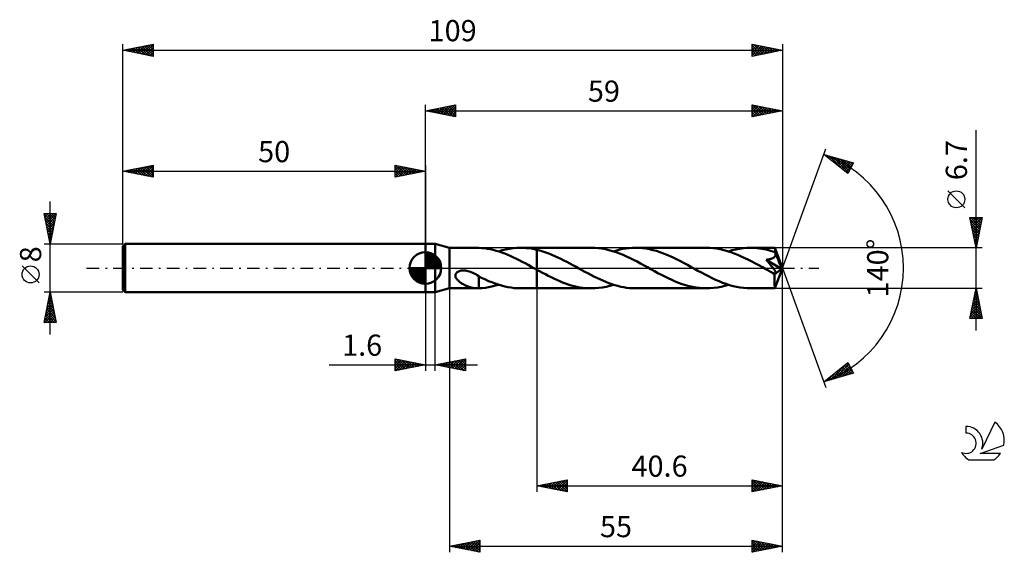
# Model space of a CAD drawing. Units: millimetres. Extents: x -17 to 146, y -47 to 41.
import ezdxf
from ezdxf.enums import TextEntityAlignment as Align

# ---------------------------------------------------------------- set-up
doc = ezdxf.new("R2010")
doc.units = ezdxf.units.MM
doc.header["$LTSCALE"] = 5.2
doc.linetypes.add('LONGDASH_DASH', pattern=[0.85, 0.4, -0.2, 0.05, -0.2])
for name, color, linetype in [('1', 4, 'CONTINUOUS'), ('2', 7, 'CONTINUOUS'), ('4', 2, 'LONGDASH_DASH'), ('CUT', 1, 'CONTINUOUS'), ('NOCUT', 7, 'CONTINUOUS'), ('SK1', 4, 'CONTINUOUS'), ('SK2', 7, 'CONTINUOUS'), ('SK4', 2, 'LONGDASH_DASH'), ('SK6', 5, 'CONTINUOUS')]:
    doc.layers.add(name, color=color, linetype=linetype)
doc.styles.get("Standard").update_dxf_attribs({"font": 'Monospac821 BT'})

msp = doc.modelspace()

# ---------------------------------------------------------------- linework, layer by layer
at = {"layer": '1', "color": 4, "linetype": 'CONTINUOUS', "lineweight": 50}
for p, q in [((50, 4), (51.6, 4)), ((50, -4), (50, 4)), ((54, 3.35), (51.6, 4)), ((51.6, -4), (51.6, 4)), ((54, 3.35), (58.62, 3.35)), ((54, -3.35), (54, 3.35)), ((58.59, 3.35), (58.63, 3.35)), ((58.67, 3.35), (58.63, 3.35)), ((58.71, 3.35), (58.67, 3.35)), ((58.75, 3.35), (58.71, 3.35)), ((58.79, 3.35), (58.75, 3.35)), ((58.83, 3.34), (58.79, 3.35)), ((59.31, 3.31), (58.83, 3.34)), ((58.83, 3.34), (58.83, 3.34)), ((59.79, 3.26), (59.31, 3.31)), ((60.27, 3.2), (59.79, 3.26)), ((63.91, 3.2), (64.52, 3.28)), ((64.52, 3.28), (65.13, 3.33)), ((65.13, 3.33), (65.74, 3.35)), ((66.18, 3.34), (65.74, 3.35)), ((65.74, 3.35), (68.4, 3.35)), ((66.63, 3.31), (66.18, 3.34)), ((67.07, 3.27), (66.63, 3.31)), ((67.51, 3.21), (67.07, 3.27)), ((77.42, 3.35), (68.4, 3.35)), ((68.4, 3.35), (68.4, 3.35)), ((68.4, 3.03), (68.4, 3.35)), ((68.4, -3.35), (68.4, 3.35)), ((78, 3.34), (77.42, 3.35)), ((78.59, 3.29), (78, 3.34)), ((79.17, 3.21), (78.59, 3.29)), ((83.18, 3.24), (83.7, 3.3)), ((83.7, 3.3), (84.22, 3.34)), ((84.22, 3.34), (84.74, 3.35)), ((85.32, 3.34), (84.74, 3.35)), ((96.42, 3.35), (84.74, 3.35)), ((85.89, 3.29), (85.32, 3.34)), ((86.46, 3.22), (85.89, 3.29)), ((97, 3.34), (96.42, 3.35)), ((97.58, 3.29), (97, 3.34)), ((98.16, 3.21), (97.58, 3.29)), ((101.92, 3.2), (102.53, 3.28)), ((102.53, 3.28), (103.14, 3.33)), ((103.14, 3.33), (103.75, 3.35)), ((104.11, 3.34), (103.75, 3.35)), ((107.75, 3.35), (103.75, 3.35)), ((104.48, 3.33), (104.11, 3.34)), ((104.85, 3.29), (104.48, 3.33)), ((105.22, 3.25), (104.85, 3.29)), ((107.76, 3.33), (107.75, 3.35)), ((109, 0), (107.75, 3.35)), ((107.75, 3.35), (107.75, 3.35)), ((107.75, 3.35), (107.75, 3.35)), ((107.75, 3.35), (107.75, 3.35)), ((107.75, 3.35), (107.75, 3.35)), ((107.75, 3.35), (107.75, 3.35)), ((107.75, 3.35), (107.75, 3.35)), ((107.76, 3.31), (107.76, 3.33)), ((107.76, 3.29), (107.76, 3.31)), ((107.77, 3.25), (107.76, 3.29)), ((60.74, 3.11), (60.27, 3.2)), ((61.22, 3), (60.74, 3.11)), ((61.69, 2.87), (61.22, 3)), ((62.17, 2.73), (61.69, 2.87)), ((62.08, 2.75), (62.69, 2.93)), ((62.65, 2.56), (62.17, 2.73)), ((63.13, 2.38), (62.65, 2.56)), ((62.69, 2.93), (63.3, 3.08)), ((63.61, 2.19), (63.13, 2.38)), ((63.3, 3.08), (63.91, 3.2)), ((64.09, 1.98), (63.61, 2.19)), ((64.57, 1.76), (64.09, 1.98)), ((65.04, 1.53), (64.57, 1.76)), ((67.96, 3.13), (67.51, 3.21)), ((68.4, 3.03), (67.96, 3.13)), ((68.9, 2.9), (68.4, 3.03)), ((68.4, 3.03), (68.4, 3.03)), ((68.4, 3.03), (68.4, 3.03)), ((68.4, 3.03), (68.4, 3.03)), ((68.4, 3.03), (68.4, 3.03)), ((69.4, 2.76), (68.9, 2.9)), ((69.9, 2.59), (69.4, 2.76)), ((70.4, 2.41), (69.9, 2.59)), ((70.9, 2.21), (70.4, 2.41)), ((71.4, 1.99), (70.9, 2.21)), ((71.9, 1.76), (71.4, 1.99)), ((72.39, 1.52), (71.9, 1.76)), ((79.75, 3.1), (79.17, 3.21)), ((80.34, 2.97), (79.75, 3.1)), ((80.92, 2.81), (80.34, 2.97)), ((81.5, 2.62), (80.92, 2.81)), ((81.08, 2.76), (81.61, 2.91)), ((82.08, 2.4), (81.5, 2.62)), ((81.61, 2.91), (82.13, 3.04)), ((82.67, 2.17), (82.08, 2.4)), ((82.13, 3.04), (82.65, 3.15)), ((82.65, 3.15), (83.18, 3.24)), ((83.25, 1.91), (82.67, 2.17)), ((83.83, 1.64), (83.25, 1.91)), ((84.4, 1.36), (83.83, 1.64)), ((87.04, 3.11), (86.46, 3.22)), ((87.61, 2.98), (87.04, 3.11)), ((88.18, 2.82), (87.61, 2.98)), ((88.75, 2.64), (88.18, 2.82)), ((89.33, 2.43), (88.75, 2.64)), ((89.9, 2.21), (89.33, 2.43)), ((90.47, 1.96), (89.9, 2.21)), ((91.04, 1.69), (90.47, 1.96)), ((91.61, 1.41), (91.04, 1.69)), ((98.74, 3.11), (98.16, 3.21)), ((99.32, 2.97), (98.74, 3.11)), ((99.9, 2.81), (99.32, 2.97)), ((100.48, 2.63), (99.9, 2.81)), ((100.09, 2.75), (100.7, 2.93)), ((101.05, 2.42), (100.48, 2.63)), ((100.7, 2.93), (101.31, 3.08)), ((101.63, 2.18), (101.05, 2.42)), ((101.31, 3.08), (101.92, 3.2)), ((102.21, 1.93), (101.63, 2.18)), ((102.79, 1.66), (102.21, 1.93)), ((103.38, 1.37), (102.79, 1.66)), ((105.58, 3.2), (105.22, 3.25)), ((105.95, 3.13), (105.58, 3.2)), ((106.31, 3.05), (105.95, 3.13)), ((106.68, 2.96), (106.31, 3.05)), ((107.05, 2.86), (106.68, 2.96)), ((107.41, 2.75), (107.05, 2.86)), ((107.39, 1.62), (107.46, 1.66)), ((107.78, 2.63), (107.41, 2.75)), ((107.46, 1.66), (107.53, 1.7)), ((107.53, 1.7), (107.6, 1.74)), ((107.6, 1.74), (107.66, 1.79)), ((107.66, 1.79), (107.71, 1.84)), ((107.71, 1.84), (107.76, 1.9)), ((107.76, 1.9), (107.8, 1.96)), ((107.77, 3.21), (107.77, 3.25)), ((107.77, 3.16), (107.77, 3.21)), ((107.77, 3.1), (107.77, 3.16)), ((107.78, 3.04), (107.77, 3.1)), ((107.78, 2.97), (107.78, 3.04)), ((109, 0), (107.78, 2.97)), ((107.78, 2.63), (107.78, 2.97)), ((107.79, 2.61), (107.78, 2.63)), ((107.8, 2.58), (107.79, 2.61)), ((107.81, 2.55), (107.8, 2.58)), ((107.8, 1.96), (107.83, 2.02)), ((107.82, 2.53), (107.81, 2.55)), ((107.84, 2.5), (107.82, 2.53)), ((107.83, 2.02), (107.86, 2.09)), ((107.85, 2.47), (107.84, 2.5)), ((107.86, 2.45), (107.85, 2.47)), ((107.87, 2.37), (107.86, 2.45)), ((108.29, 1.41), (107.86, 2.45)), ((107.86, 2.09), (107.87, 2.16)), ((107.88, 2.3), (107.87, 2.37)), ((107.87, 2.16), (107.88, 2.23)), ((107.88, 2.23), (107.88, 2.3)), ((65.52, 1.29), (65.04, 1.53)), ((66, 1.04), (65.52, 1.29)), ((66.48, 0.79), (66, 1.04)), ((66.96, 0.53), (66.48, 0.79)), ((67.44, 0.27), (66.96, 0.53)), ((67.92, 0), (67.44, 0.27)), ((67.98, -0.03), (67.92, 0)), ((72.89, 1.27), (72.39, 1.52)), ((73.39, 1.01), (72.89, 1.27)), ((73.89, 0.74), (73.39, 1.01)), ((74.39, 0.47), (73.89, 0.74)), ((74.89, 0.2), (74.39, 0.47)), ((75.38, -0.07), (74.89, 0.2)), ((84.98, 1.06), (84.4, 1.36)), ((85.56, 0.75), (84.98, 1.06)), ((86.13, 0.44), (85.56, 0.75)), ((86.7, 0.12), (86.13, 0.44)), ((87.28, -0.2), (86.7, 0.12)), ((92.18, 1.12), (91.61, 1.41)), ((92.75, 0.82), (92.18, 1.12)), ((93.32, 0.51), (92.75, 0.82)), ((93.89, 0.2), (93.32, 0.51)), ((94.47, -0.12), (93.89, 0.2)), ((103.96, 1.07), (103.38, 1.37)), ((104.54, 0.76), (103.96, 1.07)), ((105.12, 0.45), (104.54, 0.76)), ((105.7, 0.13), (105.12, 0.45)), ((106.28, -0.2), (105.7, 0.13)), ((106.32, 1.36), (106.41, 1.37)), ((106.58, 1.07), (106.32, 1.36)), ((108.83, -0.14), (106.32, 1.36)), ((106.41, 1.37), (106.49, 1.39)), ((106.49, 1.39), (106.58, 1.4)), ((106.58, 1.4), (106.66, 1.41)), ((106.8, 0.81), (106.58, 1.07)), ((106.66, 1.41), (106.75, 1.43)), ((106.75, 1.43), (106.83, 1.45)), ((106.99, 0.58), (106.8, 0.81)), ((106.83, 1.45), (106.92, 1.46)), ((106.92, 1.46), (107, 1.49)), ((107.16, 0.38), (106.99, 0.58)), ((107, 1.49), (107.08, 1.51)), ((107.08, 1.51), (107.16, 1.53)), ((107.16, 1.53), (107.24, 1.56)), ((107.3, 0.2), (107.16, 0.38)), ((107.24, 1.56), (107.31, 1.59)), ((107.42, 0.04), (107.3, 0.2)), ((107.31, 1.59), (107.39, 1.62)), ((107.52, -0.09), (107.42, 0.04)), ((107.75, -3.35), (109, 0)), ((108.49, 0.92), (108.29, 1.41)), ((108.61, 0.62), (108.49, 0.92)), ((108.68, 0.42), (108.61, 0.62)), ((108.73, 0.28), (108.68, 0.42)), ((108.77, 0.17), (108.73, 0.28)), ((108.79, 0.08), (108.77, 0.17)), ((108.79, 0.04), (108.78, 0.08)), ((109, 0), (108.78, 0.08)), ((108.79, 0.08), (108.78, 0.08)), ((109, 0), (108.79, 0.08)), ((108.8, 0.01), (108.79, 0.04)), ((108.81, -0.03), (108.8, 0.01)), ((54.95, -1.26), (54.96, -1.13)), ((54.97, -1.39), (54.95, -1.26)), ((54.96, -1.13), (55, -1.01)), ((55, -1.51), (54.97, -1.39)), ((55, -1.01), (55.06, -0.89)), ((55.05, -1.63), (55, -1.51)), ((55.06, -0.89), (55.15, -0.78)), ((55.15, -0.78), (55.25, -0.69)), ((55.25, -0.69), (55.37, -0.62)), ((55.37, -0.62), (55.49, -0.55)), ((55.49, -0.55), (55.63, -0.5)), ((55.63, -0.5), (55.77, -0.46)), ((55.77, -0.46), (55.92, -0.43)), ((55.92, -0.43), (56.08, -0.41)), ((56.08, -0.41), (56.25, -0.41)), ((56.44, -0.41), (56.25, -0.41)), ((56.62, -0.42), (56.44, -0.41)), ((56.82, -0.45), (56.62, -0.42)), ((57.02, -0.49), (56.82, -0.45)), ((57.28, -0.57), (57.02, -0.49)), ((57.55, -0.66), (57.28, -0.57)), ((57.81, -0.77), (57.55, -0.66)), ((58.07, -0.89), (57.81, -0.77)), ((58.32, -1.03), (58.07, -0.89)), ((58.58, -1.18), (58.32, -1.03)), ((58.83, -1.34), (58.58, -1.18)), ((58.83, -1.65), (58.83, -1.34)), ((59.37, -1.66), (58.83, -1.39)), ((68.04, -0.07), (67.98, -0.03)), ((68.1, -0.1), (68.04, -0.07)), ((68.15, -0.13), (68.1, -0.1)), ((68.21, -0.16), (68.15, -0.13)), ((68.27, -0.19), (68.21, -0.16)), ((68.29, -0.21), (68.27, -0.19)), ((68.31, -0.22), (68.29, -0.21)), ((68.34, -0.23), (68.31, -0.22)), ((68.36, -0.24), (68.34, -0.23)), ((68.38, -0.25), (68.36, -0.24)), ((68.4, -0.27), (68.38, -0.25)), ((68.4, -0.27), (68.4, -0.27)), ((68.4, -0.27), (68.4, -0.27)), ((68.4, -0.27), (68.4, -0.27)), ((68.4, -0.27), (68.4, -0.27)), ((68.4, -0.27), (68.4, -0.27)), ((68.87, -0.53), (68.4, -0.27)), ((68.4, -3.35), (68.4, -0.27)), ((69.35, -0.78), (68.87, -0.53)), ((69.82, -1.04), (69.35, -0.78)), ((70.29, -1.28), (69.82, -1.04)), ((70.77, -1.52), (70.29, -1.28)), ((71.24, -1.75), (70.77, -1.52)), ((75.86, -0.34), (75.38, -0.07)), ((76.35, -0.61), (75.86, -0.34)), ((76.84, -0.87), (76.35, -0.61)), ((77.33, -1.13), (76.84, -0.87)), ((77.82, -1.38), (77.33, -1.13)), ((78.31, -1.63), (77.82, -1.38)), ((87.85, -0.51), (87.28, -0.2)), ((88.42, -0.82), (87.85, -0.51)), ((89, -1.13), (88.42, -0.82)), ((89.57, -1.42), (89, -1.13)), ((90.14, -1.7), (89.57, -1.42)), ((95.05, -0.45), (94.47, -0.12)), ((95.64, -0.76), (95.05, -0.45)), ((96.22, -1.07), (95.64, -0.76)), ((96.8, -1.37), (96.22, -1.07)), ((97.38, -1.66), (96.8, -1.37)), ((106.43, -0.28), (106.28, -0.2)), ((106.58, -0.36), (106.43, -0.28)), ((106.74, -0.45), (106.58, -0.36)), ((106.89, -0.53), (106.74, -0.45)), ((107.04, -0.62), (106.89, -0.53)), ((107.2, -0.7), (107.04, -0.62)), ((107.25, -0.73), (107.2, -0.7)), ((107.31, -0.75), (107.25, -0.73)), ((107.37, -0.78), (107.31, -0.75)), ((107.43, -0.8), (107.37, -0.78)), ((107.48, -0.82), (107.43, -0.8)), ((107.53, -0.84), (107.48, -0.82)), ((107.61, -0.21), (107.52, -0.09)), ((107.59, -0.86), (107.53, -0.84)), ((107.64, -0.88), (107.59, -0.86)), ((107.68, -0.3), (107.61, -0.21)), ((107.69, -0.89), (107.64, -0.88)), ((107.73, -0.39), (107.68, -0.3)), ((107.74, -0.9), (107.69, -0.89)), ((107.71, -1.06), (108.83, -0.14)), ((107.71, -1.26), (107.71, -1.06)), ((107.71, -1.46), (107.71, -1.26)), ((107.71, -1.65), (107.71, -1.46)), ((107.78, -0.46), (107.73, -0.39)), ((107.78, -0.9), (107.74, -0.9)), ((107.81, -0.51), (107.78, -0.46)), ((107.78, -0.9), (107.82, -0.9)), ((107.84, -0.57), (107.81, -0.51)), ((107.82, -0.9), (107.86, -0.89)), ((107.87, -0.62), (107.84, -0.57)), ((107.86, -0.89), (107.89, -0.88)), ((107.89, -0.67), (107.87, -0.62)), ((107.9, -0.71), (107.89, -0.67)), ((107.89, -0.88), (107.91, -0.85)), ((107.91, -0.75), (107.9, -0.71)), ((107.92, -0.79), (107.91, -0.75)), ((107.91, -0.85), (107.92, -0.83)), ((107.92, -0.83), (107.92, -0.79)), ((108.82, -0.06), (108.81, -0.03)), ((108.82, -0.09), (108.82, -0.06)), ((108.82, -0.11), (108.82, -0.09)), ((108.83, -0.14), (108.82, -0.11)), ((55.12, -1.74), (55.05, -1.63)), ((55.19, -1.84), (55.12, -1.74)), ((55.28, -1.94), (55.19, -1.84)), ((55.37, -2.04), (55.28, -1.94)), ((55.48, -2.14), (55.37, -2.04)), ((55.59, -2.23), (55.48, -2.14)), ((55.71, -2.33), (55.59, -2.23)), ((55.84, -2.42), (55.71, -2.33)), ((55.97, -2.51), (55.84, -2.42)), ((56.1, -2.59), (55.97, -2.51)), ((56.23, -2.67), (56.1, -2.59)), ((56.36, -2.74), (56.23, -2.67)), ((56.5, -2.81), (56.36, -2.74)), ((56.63, -2.87), (56.5, -2.81)), ((56.77, -2.93), (56.63, -2.87)), ((56.9, -2.99), (56.77, -2.93)), ((57.04, -3.04), (56.9, -2.99)), ((57.17, -3.09), (57.04, -3.04)), ((57.31, -3.14), (57.17, -3.09)), ((57.44, -3.18), (57.31, -3.14)), ((57.57, -3.22), (57.44, -3.18)), ((57.71, -3.25), (57.57, -3.22)), ((57.84, -3.28), (57.71, -3.25)), ((58.83, -1.65), (58.83, -1.65)), ((58.83, -1.65), (58.83, -1.65)), ((58.83, -1.65), (58.83, -1.65)), ((58.83, -1.65), (58.83, -1.65)), ((58.83, -1.65), (58.83, -1.65)), ((58.83, -1.65), (58.83, -1.65)), ((58.83, -1.72), (58.83, -1.65)), ((58.83, -1.79), (58.83, -1.72)), ((58.83, -1.86), (58.83, -1.79)), ((58.83, -1.94), (58.83, -1.86)), ((58.83, -2.02), (58.83, -1.94)), ((58.83, -2.1), (58.83, -2.02)), ((58.83, -2.19), (58.83, -2.1)), ((58.83, -2.28), (58.83, -2.19)), ((58.83, -2.37), (58.83, -2.28)), ((58.83, -2.46), (58.83, -2.37)), ((58.83, -2.55), (58.83, -2.46)), ((58.83, -2.65), (58.83, -2.55)), ((58.83, -2.75), (58.83, -2.65)), ((58.83, -2.84), (58.83, -2.75)), ((58.83, -2.94), (58.83, -2.84)), ((58.83, -3.04), (58.83, -2.94)), ((58.83, -3.14), (58.83, -3.04)), ((58.83, -3.24), (58.83, -3.14)), ((58.83, -3.34), (58.83, -3.24)), ((59.91, -1.91), (59.37, -1.66)), ((59.37, -3.31), (59.91, -3.25)), ((60.45, -2.15), (59.91, -1.91)), ((59.91, -3.25), (60.45, -3.16)), ((60.98, -2.36), (60.45, -2.15)), ((60.45, -3.16), (61, -3.05)), ((61.51, -2.56), (60.98, -2.36)), ((61, -3.05), (61.54, -2.91)), ((62.04, -2.74), (61.51, -2.56)), ((61.54, -2.91), (62.08, -2.75)), ((62.57, -2.9), (62.04, -2.74)), ((63.1, -3.03), (62.57, -2.9)), ((63.62, -3.15), (63.1, -3.03)), ((64.15, -3.24), (63.62, -3.15)), ((64.68, -3.3), (64.15, -3.24)), ((71.72, -1.97), (71.24, -1.75)), ((72.19, -2.18), (71.72, -1.97)), ((72.67, -2.37), (72.19, -2.18)), ((73.14, -2.55), (72.67, -2.37)), ((73.62, -2.71), (73.14, -2.55)), ((74.09, -2.86), (73.62, -2.71)), ((74.57, -2.99), (74.09, -2.86)), ((75.04, -3.1), (74.57, -2.99)), ((75.52, -3.19), (75.04, -3.1)), ((75.99, -3.26), (75.52, -3.19)), ((78.81, -1.86), (78.31, -1.63)), ((78.64, -3.28), (79.25, -3.2)), ((79.3, -2.08), (78.81, -1.86)), ((79.25, -3.2), (79.86, -3.08)), ((79.8, -2.29), (79.3, -2.08)), ((80.29, -2.48), (79.8, -2.29)), ((79.86, -3.08), (80.47, -2.93)), ((80.79, -2.66), (80.29, -2.48)), ((80.47, -2.93), (81.08, -2.76)), ((81.28, -2.82), (80.79, -2.66)), ((81.78, -2.96), (81.28, -2.82)), ((82.28, -3.08), (81.78, -2.96)), ((82.77, -3.17), (82.28, -3.08)), ((83.26, -3.25), (82.77, -3.17)), ((83.75, -3.31), (83.26, -3.25)), ((90.71, -1.96), (90.14, -1.7)), ((91.28, -2.21), (90.71, -1.96)), ((91.85, -2.44), (91.28, -2.21)), ((92.43, -2.64), (91.85, -2.44)), ((93, -2.83), (92.43, -2.64)), ((93.57, -2.98), (93, -2.83)), ((94.14, -3.11), (93.57, -2.98)), ((94.71, -3.22), (94.14, -3.11)), ((95.28, -3.29), (94.71, -3.22)), ((97.96, -1.93), (97.38, -1.66)), ((97.65, -3.28), (98.26, -3.2)), ((98.54, -2.18), (97.96, -1.93)), ((98.26, -3.2), (98.87, -3.08)), ((99.12, -2.42), (98.54, -2.18)), ((98.87, -3.08), (99.48, -2.93)), ((99.7, -2.63), (99.12, -2.42)), ((99.48, -2.93), (100.09, -2.75)), ((100.28, -2.81), (99.7, -2.63)), ((100.86, -2.98), (100.28, -2.81)), ((101.44, -3.11), (100.86, -2.98)), ((102.02, -3.21), (101.44, -3.11)), ((102.59, -3.29), (102.02, -3.21)), ((107.71, -1.83), (107.71, -1.65)), ((107.71, -2.01), (107.71, -1.83)), ((107.72, -2.19), (107.71, -2.01)), ((107.72, -2.35), (107.72, -2.19)), ((107.72, -2.51), (107.72, -2.35)), ((107.72, -2.65), (107.72, -2.51)), ((107.72, -2.78), (107.72, -2.65)), ((107.72, -2.9), (107.72, -2.78)), ((107.73, -3.01), (107.72, -2.9)), ((107.73, -3.1), (107.73, -3.01)), ((107.73, -3.17), (107.73, -3.1)), ((107.74, -3.23), (107.73, -3.17)), ((107.74, -3.28), (107.74, -3.23)), ((50, -4), (51.6, -4)), ((51.6, -4), (54, -3.35)), ((54, -3.35), (58.62, -3.35)), ((57.97, -3.3), (57.84, -3.28)), ((58.1, -3.32), (57.97, -3.3)), ((58.22, -3.33), (58.1, -3.32)), ((58.35, -3.34), (58.22, -3.33)), ((58.47, -3.35), (58.35, -3.34)), ((58.59, -3.35), (58.47, -3.35)), ((58.63, -3.35), (58.59, -3.35)), ((58.63, -3.35), (58.67, -3.35)), ((58.67, -3.35), (58.71, -3.35)), ((58.71, -3.35), (58.75, -3.35)), ((58.75, -3.35), (58.79, -3.35)), ((58.79, -3.35), (58.83, -3.34)), ((58.83, -3.34), (59.37, -3.31)), ((65.21, -3.34), (64.68, -3.3)), ((65.74, -3.35), (65.21, -3.34)), ((65.74, -3.35), (68.4, -3.35)), ((68.4, -3.35), (68.4, -3.35)), ((68.4, -3.35), (77.42, -3.35)), ((76.47, -3.31), (75.99, -3.26)), ((76.95, -3.34), (76.47, -3.31)), ((77.42, -3.35), (76.95, -3.34)), ((77.42, -3.35), (78.03, -3.33)), ((78.03, -3.33), (78.64, -3.28)), ((84.25, -3.34), (83.75, -3.31)), ((84.74, -3.35), (84.25, -3.34)), ((84.74, -3.35), (96.42, -3.35)), ((95.85, -3.34), (95.28, -3.29)), ((96.42, -3.35), (95.85, -3.34)), ((96.42, -3.35), (97.03, -3.33)), ((97.03, -3.33), (97.65, -3.28)), ((103.17, -3.33), (102.59, -3.29)), ((103.75, -3.35), (103.17, -3.33)), ((103.75, -3.35), (107.75, -3.35)), ((107.74, -3.32), (107.74, -3.28)), ((107.75, -3.34), (107.74, -3.32)), ((107.75, -3.35), (107.75, -3.34)), ((107.75, -3.35), (107.75, -3.35)), ((107.75, -3.35), (107.75, -3.35)), ((107.75, -3.35), (107.75, -3.35)), ((107.75, -3.35), (107.75, -3.35)), ((107.75, -3.35), (107.75, -3.35)), ((107.75, -3.35), (107.75, -3.35))]:
    msp.add_line(p, q, dxfattribs=at)
msp.add_ellipse((109, 0), major_axis=(-4.88, 3.07), ratio=0.274816, start_param=1.369047, end_param=1.479498, dxfattribs=at)
at = {"layer": '2', "color": 7, "linetype": 'CONTINUOUS', "lineweight": 25}
for p, q in [((50, 4), (50, 27)), ((50, 26), (55, 27)), ((50.25, 26.05), (50.38, 25.92)), ((50.45, 25.91), (50.68, 26.14)), ((50.61, 26.12), (50.91, 25.82)), ((50.81, 25.84), (51.21, 26.24)), ((50.96, 26.19), (51.44, 25.71)), ((51.16, 25.77), (51.74, 26.35)), ((51.31, 26.26), (51.97, 25.61)), ((51.51, 25.7), (52.27, 26.45)), ((51.67, 26.33), (52.5, 25.5)), ((51.87, 25.63), (52.8, 26.56)), ((52.02, 26.4), (53.03, 25.39)), ((52.22, 25.56), (53.33, 26.67)), ((52.37, 26.47), (53.56, 25.29)), ((52.57, 25.49), (53.86, 26.77)), ((52.73, 26.55), (54.09, 25.18)), ((52.93, 25.41), (54.39, 26.88)), ((53.08, 26.62), (54.62, 25.08)), ((53.28, 25.34), (54.92, 26.98)), ((53.44, 26.69), (55, 25.12)), ((53.64, 25.27), (55, 26.64)), ((53.79, 26.76), (55, 25.55)), ((53.99, 25.2), (55, 26.21)), ((54.14, 26.83), (55, 25.97)), ((54.5, 26.9), (55, 26.4)), ((54.85, 26.97), (55, 26.82)), ((55, 27), (55, 25)), ((104, 25), (104, 27)), ((104, 27), (109, 26)), ((104, 26.62), (104.31, 26.94)), ((104, 26.2), (104.67, 26.87)), ((104, 25.78), (105.02, 26.8)), ((104, 25.35), (105.37, 26.73)), ((104, 26.61), (105.34, 25.27)), ((104, 26.19), (104.99, 25.2)), ((104.04, 26.99), (105.7, 25.34)), ((104.09, 25.02), (105.73, 26.65)), ((104.57, 26.89), (106.05, 25.41)), ((104.62, 25.12), (106.08, 26.58)), ((105.1, 26.78), (106.4, 25.48)), ((105.15, 25.23), (106.43, 26.51)), ((105.63, 26.67), (106.76, 25.55)), ((105.68, 25.34), (106.79, 26.44)), ((106.16, 26.57), (107.11, 25.62)), ((106.21, 25.44), (107.14, 26.37)), ((106.69, 26.46), (107.46, 25.69)), ((106.74, 25.55), (107.49, 26.3)), ((107.23, 26.35), (107.82, 25.76)), ((107.27, 25.65), (107.85, 26.23)), ((107.76, 26.25), (108.17, 25.83)), ((107.8, 25.76), (108.2, 26.16)), ((108.29, 26.14), (108.52, 25.9)), ((108.33, 25.87), (108.56, 26.09)), ((108.82, 26.04), (108.88, 25.98)), ((109, 27), (109, 0)), ((50, 26), (109, 26)), ((55, 25), (50, 26)), ((50.1, 25.98), (50.15, 26.03)), ((54.34, 25.13), (55, 25.79)), ((54.7, 25.06), (55, 25.36)), ((109, 26), (104, 25)), ((104, 25.76), (104.63, 25.13)), ((104, 25.34), (104.28, 25.06)), ((108.86, 25.97), (108.91, 26.02)), ((141, -10.35), (141, 22.77)), ((109, 0), (116.18, 19.73)), ((115.84, 18.79), (120.75, 17.4)), ((119.83, 15.62), (115.84, 18.79)), ((115.92, 18.73), (115.96, 18.76)), ((116.15, 18.71), (116.91, 17.95)), ((116.16, 18.54), (116.29, 18.67)), ((116.4, 18.35), (116.62, 18.57)), ((116.63, 18.16), (116.95, 18.48)), ((116.74, 18.54), (118.98, 16.3)), ((116.87, 17.98), (117.28, 18.39)), ((117.1, 17.79), (117.61, 18.29)), ((117.33, 18.37), (119.92, 15.79)), ((117.34, 17.6), (117.94, 18.2)), ((117.58, 17.41), (118.27, 18.1)), ((117.81, 17.22), (118.6, 18.01)), ((117.92, 18.2), (120.06, 16.07)), ((118.05, 17.04), (118.93, 17.92)), ((118.52, 18.03), (120.2, 16.35)), ((118.29, 16.85), (119.26, 17.82)), ((118.52, 16.66), (119.59, 17.73)), ((118.76, 16.47), (119.92, 17.63)), ((119, 16.28), (120.25, 17.54)), ((119.11, 17.86), (120.35, 16.63)), ((119.23, 16.1), (120.58, 17.45)), ((119.47, 15.91), (120.52, 16.96)), ((119.7, 17.7), (120.49, 16.91)), ((120.75, 17.4), (119.83, 15.62)), ((120.3, 17.53), (120.64, 17.19)), ((119.7, 15.72), (120.07, 16.09)), ((139.15, 9.96), (136.35, 12.76)), ((141, 3.35), (140, 8.35)), ((140, 8.35), (142, 8.35)), ((140.05, 8.1), (140.3, 8.35)), ((140.08, 8.35), (141.68, 6.75)), ((140.12, 7.75), (140.72, 8.35)), ((140.19, 7.4), (141.14, 8.35)), ((140.26, 7.04), (141.57, 8.35)), ((140.33, 6.69), (141.99, 8.35)), ((140.5, 8.35), (141.75, 7.1)), ((140.93, 8.35), (141.82, 7.46)), ((142, 8.35), (141, 3.35)), ((141.35, 8.35), (141.89, 7.81)), ((141.78, 8.35), (141.96, 8.16)), ((140.09, 7.92), (141.61, 6.4)), ((140.19, 7.39), (141.54, 6.04)), ((140.3, 6.86), (141.47, 5.69)), ((140.4, 6.34), (141.9, 7.83)), ((140.47, 5.98), (141.79, 7.3)), ((140.54, 5.63), (141.68, 6.77)), ((140.4, 6.33), (141.4, 5.34)), ((140.51, 5.8), (141.33, 4.98)), ((140.61, 5.28), (141.58, 6.24)), ((140.62, 5.27), (141.26, 4.63)), ((140.69, 4.92), (141.47, 5.71)), ((140.76, 4.57), (141.37, 5.18)), ((142, 3.35), (107.78, 3.35)), ((140.72, 4.74), (141.18, 4.27)), ((140.83, 4.21), (141.26, 4.65)), ((140.83, 4.21), (141.11, 3.92)), ((140.9, 3.86), (141.15, 4.12)), ((140.93, 3.68), (141.04, 3.57)), ((140.97, 3.51), (141.05, 3.59)), ((109, -37), (109, 0)), ((109, -47), (109, 0)), ((109, 0), (116.18, -19.73)), ((50, -4), (50, -17)), ((51.6, -17), (51.6, -4)), ((54, -3.35), (54, -47)), ((68.4, -3.35), (68.4, -37)), ((107.78, -3.35), (142, -3.35)), ((140, -8.35), (141, -3.35)), ((140.58, -5.43), (141.28, -4.73)), ((140.69, -4.9), (141.21, -4.38)), ((140.75, -4.62), (141.38, -5.26)), ((140.8, -4.37), (141.14, -4.03)), ((140.82, -4.27), (141.28, -4.73)), ((140.89, -3.91), (141.17, -4.19)), ((140.9, -3.84), (141.06, -3.67)), ((140.96, -3.56), (141.06, -3.66)), ((141, -3.35), (142, -8.35)), ((140.05, -8.08), (141.63, -6.5)), ((140.16, -7.55), (141.56, -6.15)), ((140.27, -7.02), (141.49, -5.8)), ((140.37, -6.49), (141.42, -5.44)), ((140.39, -6.39), (141.91, -7.91)), ((140.46, -6.03), (141.81, -7.38)), ((140.48, -5.96), (141.35, -5.09)), ((140.53, -5.68), (141.7, -6.85)), ((140.6, -5.33), (141.59, -6.32)), ((140.68, -4.97), (141.49, -5.79)), ((140.11, -7.8), (140.66, -8.35)), ((140.18, -7.45), (141.08, -8.35)), ((140.21, -8.35), (141.7, -6.86)), ((140.25, -7.1), (141.51, -8.35)), ((140.32, -6.74), (141.93, -8.35)), ((140.63, -8.35), (141.77, -7.21)), ((141.06, -8.35), (141.84, -7.56)), ((141.48, -8.35), (141.91, -7.92)), ((142, -8.35), (140, -8.35)), ((140.04, -8.16), (140.23, -8.35)), ((141.9, -8.35), (141.98, -8.27)), ((34.08, -16), (58.6, -16)), ((45, -17), (45, -15)), ((45, -15), (50, -16)), ((45, -15.35), (45.29, -15.06)), ((45, -15.77), (45.64, -15.13)), ((45, -16.19), (46, -15.2)), ((45, -16.62), (46.35, -15.27)), ((45, -15.35), (46.38, -16.72)), ((45, -15.77), (46.02, -16.8)), ((50, -16), (45, -17)), ((45, -16.19), (45.67, -16.87)), ((45.05, -16.99), (46.7, -15.34)), ((45.1, -15.02), (46.73, -16.65)), ((45.58, -16.88), (47.06, -15.41)), ((45.63, -15.13), (47.09, -16.58)), ((46.11, -16.78), (47.41, -15.48)), ((46.16, -15.23), (47.44, -16.51)), ((46.64, -16.67), (47.76, -15.55)), ((46.69, -15.34), (47.79, -16.44)), ((47.17, -16.57), (48.12, -15.62)), ((47.22, -15.44), (48.15, -16.37)), ((47.71, -16.46), (48.47, -15.69)), ((47.75, -15.55), (48.5, -16.3)), ((48.24, -16.35), (48.82, -15.76)), ((48.28, -15.66), (48.85, -16.23)), ((48.77, -16.25), (49.18, -15.84)), ((48.81, -15.76), (49.21, -16.16)), ((49.3, -16.14), (49.53, -15.91)), ((49.34, -15.87), (49.56, -16.09)), ((49.83, -16.03), (49.88, -15.98)), ((49.87, -15.97), (49.91, -16.02)), ((51.6, -16), (56.6, -15)), ((56.6, -17), (51.6, -16)), ((51.61, -16), (51.61, -16)), ((51.63, -15.99), (51.65, -16.01)), ((51.96, -16.07), (52.14, -15.89)), ((51.99, -15.92), (52.18, -16.12)), ((52.31, -16.14), (52.67, -15.79)), ((52.34, -15.85), (52.71, -16.22)), ((52.67, -16.21), (53.2, -15.68)), ((52.7, -15.78), (53.24, -16.33)), ((53.02, -16.28), (53.73, -15.57)), ((53.05, -15.71), (53.77, -16.43)), ((53.37, -16.35), (54.26, -15.47)), ((53.4, -15.64), (54.3, -16.54)), ((53.73, -16.43), (54.79, -15.36)), ((53.76, -15.57), (54.83, -16.65)), ((54.08, -16.5), (55.32, -15.26)), ((54.11, -15.5), (55.36, -16.75)), ((54.43, -16.57), (55.85, -15.15)), ((54.46, -15.43), (55.89, -16.86)), ((54.79, -16.64), (56.38, -15.04)), ((54.82, -15.36), (56.43, -16.97)), ((55.14, -16.71), (56.6, -15.25)), ((55.17, -15.29), (56.6, -16.72)), ((55.49, -16.78), (56.6, -15.67)), ((55.52, -15.22), (56.6, -16.29)), ((55.85, -16.85), (56.6, -16.1)), ((55.88, -15.14), (56.6, -15.87)), ((56.23, -15.07), (56.6, -15.44)), ((56.58, -15), (56.6, -15.02)), ((56.6, -15), (56.6, -17)), ((115.84, -18.79), (119.83, -15.62)), ((117.02, -18.46), (119.84, -15.64)), ((117.61, -18.29), (119.98, -15.92)), ((118.2, -18.12), (120.13, -16.2)), ((119.18, -16.14), (120.5, -17.47)), ((119.41, -15.95), (120.63, -17.17)), ((119.65, -15.77), (120.18, -16.3)), ((119.83, -15.62), (120.75, -17.4)), ((45, -16.62), (45.32, -16.94)), ((56.2, -16.92), (56.6, -16.52)), ((56.55, -16.99), (56.6, -16.95)), ((120.75, -17.4), (115.84, -18.79)), ((116.42, -18.63), (117.88, -17.17)), ((117.05, -17.83), (117.53, -18.31)), ((117.28, -17.65), (117.86, -18.22)), ((117.52, -17.46), (118.19, -18.13)), ((117.76, -17.27), (118.52, -18.03)), ((117.99, -17.08), (118.85, -17.94)), ((118.23, -16.89), (119.18, -17.84)), ((118.47, -16.71), (119.51, -17.75)), ((118.7, -16.52), (119.84, -17.66)), ((118.8, -17.95), (120.27, -16.48)), ((118.94, -16.33), (120.17, -17.56)), ((119.39, -17.79), (120.42, -16.76)), ((119.98, -17.62), (120.56, -17.04)), ((120.57, -17.45), (120.7, -17.32)), ((115.87, -18.77), (115.88, -18.78)), ((116.1, -18.59), (116.21, -18.69)), ((116.34, -18.4), (116.54, -18.6)), ((116.58, -18.21), (116.87, -18.5)), ((116.81, -18.02), (117.2, -18.41)), ((68.4, -36), (73.4, -35)), ((69.37, -36.19), (69.86, -35.71)), ((69.66, -35.75), (70.29, -36.38)), ((69.73, -36.27), (70.39, -35.6)), ((70.01, -35.68), (70.82, -36.48)), ((70.08, -36.34), (70.92, -35.5)), ((70.36, -35.61), (71.35, -36.59)), ((70.43, -36.41), (71.45, -35.39)), ((70.72, -35.54), (71.88, -36.7)), ((70.79, -36.48), (71.98, -35.28)), ((71.07, -35.47), (72.41, -36.8)), ((71.14, -36.55), (72.51, -35.18)), ((71.42, -35.4), (72.94, -36.91)), ((71.49, -36.62), (73.04, -35.07)), ((71.78, -35.32), (73.4, -36.95)), ((71.85, -36.69), (73.4, -35.14)), ((72.13, -35.25), (73.4, -36.52)), ((72.2, -36.76), (73.4, -35.56)), ((72.49, -35.18), (73.4, -36.1)), ((72.84, -35.11), (73.4, -35.67)), ((73.19, -35.04), (73.4, -35.25)), ((73.4, -35), (73.4, -37)), ((104, -37), (104, -35)), ((104, -35), (109, -36)), ((104, -35.01), (104.01, -35)), ((104, -35.43), (104.36, -35.07)), ((104, -35.86), (104.71, -35.14)), ((104, -36.28), (105.07, -35.21)), ((104, -36.71), (105.42, -35.28)), ((104, -35.33), (105.39, -36.72)), ((104, -35.76), (105.04, -36.79)), ((104.11, -35.02), (105.74, -36.65)), ((104.16, -36.97), (105.77, -35.35)), ((104.65, -35.13), (106.1, -36.58)), ((104.69, -36.86), (106.13, -35.43)), ((105.18, -35.24), (106.45, -36.51)), ((105.22, -36.76), (106.48, -35.5)), ((105.71, -35.34), (106.8, -36.44)), ((105.75, -36.65), (106.84, -35.57)), ((106.24, -35.45), (107.16, -36.37)), ((106.28, -36.54), (107.19, -35.64)), ((106.77, -35.55), (107.51, -36.3)), ((106.81, -36.44), (107.54, -35.71)), ((107.3, -35.66), (107.86, -36.23)), ((107.34, -36.33), (107.9, -35.78)), ((107.83, -35.77), (108.22, -36.16)), ((68.4, -36), (109, -36)), ((73.4, -37), (68.4, -36)), ((68.6, -35.96), (68.69, -36.06)), ((68.67, -36.05), (68.8, -35.92)), ((68.95, -35.89), (69.23, -36.17)), ((69.02, -36.12), (69.33, -35.81)), ((69.3, -35.82), (69.76, -36.27)), ((72.56, -36.83), (73.4, -35.99)), ((72.91, -36.9), (73.4, -36.41)), ((73.26, -36.97), (73.4, -36.83)), ((109, -36), (104, -37)), ((104, -36.18), (104.68, -36.86)), ((104, -36.61), (104.33, -36.93)), ((107.87, -36.23), (108.25, -35.85)), ((108.36, -35.87), (108.57, -36.09)), ((108.4, -36.12), (108.6, -35.92)), ((108.89, -35.98), (108.93, -36.01)), ((108.94, -36.01), (108.96, -35.99)), ((54, -46), (59, -45)), ((55.55, -46.31), (56.32, -45.54)), ((55.9, -46.38), (56.85, -45.43)), ((56.26, -46.45), (57.38, -45.32)), ((56.49, -45.5), (57.74, -46.75)), ((56.61, -46.52), (57.91, -45.22)), ((56.84, -45.43), (58.27, -46.85)), ((56.96, -46.59), (58.45, -45.11)), ((57.2, -45.36), (58.8, -46.96)), ((57.32, -46.66), (58.98, -45)), ((57.55, -45.29), (59, -46.74)), ((57.67, -46.73), (59, -45.4)), ((57.9, -45.22), (59, -46.31)), ((58.26, -45.15), (59, -45.89)), ((58.61, -45.08), (59, -45.47)), ((58.97, -45.01), (59, -45.04)), ((59, -45), (59, -47)), ((104, -47), (104, -45)), ((104, -45), (109, -46)), ((104, -45.25), (104.21, -45.04)), ((104, -45.09), (105.59, -46.68)), ((104, -45.67), (104.56, -45.11)), ((104, -46.1), (104.92, -45.18)), ((104, -46.52), (105.27, -45.25)), ((104, -46.95), (105.62, -45.32)), ((104, -45.51), (105.24, -46.75)), ((104.42, -45.08), (105.94, -46.61)), ((104.46, -46.91), (105.98, -45.4)), ((104.95, -45.19), (106.3, -46.54)), ((104.99, -46.8), (106.33, -45.47)), ((105.48, -45.3), (106.65, -46.47)), ((105.53, -46.69), (106.68, -45.54)), ((106.01, -45.4), (107.01, -46.4)), ((106.54, -45.51), (107.36, -46.33)), ((54, -46), (109, -46)), ((59, -47), (54, -46)), ((54.02, -46), (54.02, -46)), ((54.14, -46.03), (54.2, -45.96)), ((54.37, -45.93), (54.55, -46.11)), ((54.49, -46.1), (54.73, -45.85)), ((54.72, -45.86), (55.08, -46.22)), ((54.84, -46.17), (55.26, -45.75)), ((55.08, -45.78), (55.61, -46.32)), ((55.2, -46.24), (55.79, -45.64)), ((55.43, -45.71), (56.14, -46.43)), ((55.78, -45.64), (56.68, -46.54)), ((56.14, -45.57), (57.21, -46.64)), ((58.02, -46.8), (59, -45.83)), ((58.38, -46.88), (59, -46.25)), ((58.73, -46.95), (59, -46.68)), ((104, -45.94), (104.88, -46.82)), ((109, -46), (104, -47)), ((104, -46.36), (104.53, -46.89)), ((104, -46.79), (104.18, -46.96)), ((106.06, -46.59), (107.04, -45.61)), ((106.59, -46.48), (107.39, -45.68)), ((107.07, -45.61), (107.71, -46.26)), ((107.12, -46.38), (107.74, -45.75)), ((107.6, -45.72), (108.07, -46.19)), ((107.65, -46.27), (108.1, -45.82)), ((108.13, -45.83), (108.42, -46.12)), ((108.18, -46.16), (108.45, -45.89)), ((108.66, -45.93), (108.77, -46.05)), ((108.71, -46.06), (108.8, -45.96))]:
    msp.add_line(p, q, dxfattribs=at)
msp.add_circle((137.75, 11.36), 1.4, dxfattribs=at)
msp.add_arc((109, 0), 20, 290, 70, dxfattribs=at)
at = {"layer": '4', "color": 2, "linetype": 'LONGDASH_DASH', "lineweight": 25}
msp.add_line((50, 0), (109, 0), dxfattribs=at)
at = {"layer": 'CUT', "color": 1, "linetype": 'CONTINUOUS', "lineweight": 25}
for p, q in [((107.78, 3.35), (68.4, 3.35)), ((68.4, 3.35), (68.4, 0)), ((109, 0), (107.78, 3.35)), ((68.4, 0), (109, 0))]:
    msp.add_line(p, q, dxfattribs=at)
at = {"layer": 'NOCUT', "color": 7, "linetype": 'CONTINUOUS', "lineweight": 25}
for p, q in [((50, 0), (50, 4)), ((50, 4), (51.6, 4)), ((54, 3.35), (51.6, 4)), ((51.6, 4), (51.6, 0)), ((68.4, 3.35), (54, 3.35)), ((68.4, 0), (68.4, 3.35)), ((68.4, 3.35), (68.4, 3.35)), ((68.4, 3.35), (68.4, 0)), ((68.4, 3.35), (68.4, 0)), ((51.6, 0), (50, 0)), ((51.6, 0), (68.4, 0))]:
    msp.add_line(p, q, dxfattribs=at)
at = {"layer": 'SK1', "color": 4, "linetype": 'CONTINUOUS', "lineweight": 50}
for p, q in [((0.4, 4), (0, 3.6)), ((0, 3.6), (0, -3.6)), ((50, 4), (0.4, 4)), ((0.4, 4), (0.4, -4)), ((50, 0), (50, 2.62)), ((50, 2.56), (50.07, 2.62)), ((50, 2.19), (50.41, 2.59)), ((50, 2.56), (52.56, 0)), ((50, 1.81), (50.71, 2.53)), ((50, 1.44), (50.99, 2.43)), ((50, 1.07), (51.24, 2.31)), ((50, 2.19), (52.19, 0)), ((50, 0.7), (51.47, 2.17)), ((50, 0.33), (51.68, 2.01)), ((50, 1.81), (51.81, 0)), ((50.04, 0), (51.88, 1.83)), ((50.32, 2.6), (52.6, 0.32)), ((50.41, 0), (52.05, 1.64)), ((50.8, 2.5), (52.5, 0.8)), ((51.56, 2.11), (52.11, 1.56)), ((50, 0), (47.38, 0)), ((47.38, -0.07), (47.44, 0)), ((47.41, -0.41), (47.81, 0)), ((47.47, -0.71), (48.19, 0)), ((47.57, -0.99), (48.56, 0)), ((47.69, -1.24), (48.93, 0)), ((47.73, 0), (50, -2.27)), ((47.83, -1.47), (49.3, 0)), ((47.99, -1.68), (49.67, 0)), ((48.1, 0), (50, -1.9)), ((48.47, 0), (50, -1.53)), ((48.84, 0), (50, -1.16)), ((49.22, 0), (50, -0.78)), ((49.59, 0), (50, -0.41)), ((49.96, 0), (50, -0.04)), ((50, 1.44), (51.44, 0)), ((50, 1.07), (51.07, 0)), ((50, 0.7), (50.7, 0)), ((50, 0.33), (50.33, 0)), ((50, 0), (52.62, 0)), ((50, -2.62), (50, 0)), ((50.78, 0), (52.21, 1.42)), ((51.16, 0), (52.34, 1.19)), ((51.53, 0), (52.45, 0.93)), ((51.9, 0), (52.54, 0.65)), ((52.27, 0), (52.6, 0.33)), ((47.38, -0.02), (49.98, -2.62)), ((47.41, -0.42), (49.58, -2.59)), ((47.55, -0.93), (49.07, -2.45)), ((48.17, -1.88), (50, -0.04)), ((48.36, -2.05), (50, -0.41)), ((48.58, -2.21), (50, -0.78)), ((48.81, -2.34), (50, -1.16)), ((49.07, -2.45), (50, -1.53)), ((49.35, -2.54), (50, -1.9)), ((49.67, -2.6), (50, -2.27)), ((0, -3.6), (0.4, -4)), ((0.4, -4), (50, -4))]:
    msp.add_line(p, q, dxfattribs=at)
for start, end in [(90, 180), (0, 90), (180, 270), (270, 0)]:
    msp.add_arc((50, 0), 2.62, start, end, dxfattribs=at)
at = {"layer": 'SK2', "color": 7, "linetype": 'CONTINUOUS', "lineweight": 25}
for p, q in [((0, 8), (0, 37)), ((0, 36), (5, 37)), ((0, 36), (109, 36)), ((5, 35), (0, 36)), ((0.01, 36), (0.02, 36)), ((0.25, 35.95), (0.37, 36.07)), ((0.37, 36.07), (0.55, 35.89)), ((0.6, 35.88), (0.9, 36.18)), ((0.72, 36.14), (1.08, 35.78)), ((0.96, 35.81), (1.43, 36.29)), ((1.08, 36.22), (1.61, 35.68)), ((1.31, 35.74), (1.96, 36.39)), ((1.43, 36.29), (2.14, 35.57)), ((1.66, 35.67), (2.49, 36.5)), ((1.78, 36.36), (2.67, 35.47)), ((2.02, 35.6), (3.02, 36.6)), ((2.14, 36.43), (3.2, 35.36)), ((2.37, 35.53), (3.56, 36.71)), ((2.49, 36.5), (3.73, 35.25)), ((2.72, 35.46), (4.09, 36.82)), ((2.84, 36.57), (4.26, 35.15)), ((3.08, 35.38), (4.62, 36.92)), ((3.2, 36.64), (4.79, 35.04)), ((3.43, 35.31), (5, 36.88)), ((3.55, 36.71), (5, 35.26)), ((3.78, 35.24), (5, 36.46)), ((3.9, 36.78), (5, 35.68)), ((4.14, 35.17), (5, 36.03)), ((4.26, 36.85), (5, 36.11)), ((4.61, 36.92), (5, 36.53)), ((4.96, 36.99), (5, 36.96)), ((5, 37), (5, 35)), ((104, 35), (104, 37)), ((104, 37), (109, 36)), ((104, 36.87), (104.11, 36.98)), ((104, 36.44), (104.46, 36.91)), ((104, 36.02), (104.82, 36.84)), ((104, 36.79), (105.49, 35.3)), ((104, 35.59), (105.17, 36.77)), ((104, 35.17), (105.53, 36.69)), ((104, 36.37), (105.14, 35.23)), ((109, 36), (104, 35)), ((104, 35.94), (104.79, 35.16)), ((104.27, 36.95), (105.85, 35.37)), ((104.32, 35.06), (105.88, 36.62)), ((104.8, 36.84), (106.2, 35.44)), ((104.85, 35.17), (106.23, 36.55)), ((105.33, 36.73), (106.55, 35.51)), ((105.38, 35.28), (106.59, 36.48)), ((105.86, 36.63), (106.91, 35.58)), ((105.91, 35.38), (106.94, 36.41)), ((106.39, 36.52), (107.26, 35.65)), ((106.44, 35.49), (107.29, 36.34)), ((106.92, 36.42), (107.62, 35.72)), ((106.97, 35.59), (107.65, 36.27)), ((107.45, 36.31), (107.97, 35.79)), ((107.5, 35.7), (108, 36.2)), ((107.98, 36.2), (108.32, 35.86)), ((108.03, 35.81), (108.35, 36.13)), ((108.51, 36.1), (108.68, 35.94)), ((108.56, 35.91), (108.71, 36.06)), ((109, 37), (109, 0)), ((4.49, 35.1), (5, 35.61)), ((4.85, 35.03), (5, 35.19)), ((104, 35.52), (104.43, 35.09)), ((104, 35.1), (104.08, 35.02)), ((0, 4), (0, 17)), ((0, 16), (5, 17)), ((1.26, 15.75), (1.89, 16.38)), ((1.38, 16.28), (2.07, 15.59)), ((1.61, 15.68), (2.42, 16.48)), ((1.73, 16.35), (2.6, 15.48)), ((1.97, 15.61), (2.95, 16.59)), ((2.09, 16.42), (3.13, 15.37)), ((2.32, 15.54), (3.48, 16.7)), ((2.44, 16.49), (3.66, 15.27)), ((2.67, 15.47), (4.01, 16.8)), ((2.79, 16.56), (4.19, 15.16)), ((3.03, 15.39), (4.54, 16.91)), ((3.15, 16.63), (4.72, 15.06)), ((3.38, 15.32), (5, 16.94)), ((3.5, 16.7), (5, 15.2)), ((3.73, 15.25), (5, 16.52)), ((3.85, 16.77), (5, 15.62)), ((4.21, 16.84), (5, 16.05)), ((4.56, 16.91), (5, 16.47)), ((4.91, 16.98), (5, 16.9)), ((5, 17), (5, 15)), ((45, 15), (45, 17)), ((45, 17), (50, 16)), ((45, 16.64), (45.3, 16.94)), ((45, 16.88), (46.57, 15.31)), ((45, 16.21), (45.66, 16.87)), ((45, 15.79), (46.01, 16.8)), ((45, 15.36), (46.36, 16.73)), ((45, 16.46), (46.21, 15.24)), ((45.07, 15.01), (46.72, 16.66)), ((45.38, 16.92), (46.92, 15.38)), ((45.6, 15.12), (47.07, 16.59)), ((45.91, 16.82), (47.27, 15.45)), ((46.14, 15.23), (47.42, 16.52)), ((46.44, 16.71), (47.63, 15.53)), ((46.67, 15.33), (47.78, 16.44)), ((46.97, 16.61), (47.98, 15.6)), ((47.2, 15.44), (48.13, 16.37)), ((47.5, 16.5), (48.33, 15.67)), ((47.73, 15.55), (48.48, 16.3)), ((48.03, 16.39), (48.69, 15.74)), ((48.56, 16.29), (49.04, 15.81)), ((50, 17), (50, 4)), ((0, 16), (50, 16)), ((5, 15), (0, 16)), ((0.2, 15.96), (0.3, 16.06)), ((0.32, 16.06), (0.48, 15.9)), ((0.55, 15.89), (0.83, 16.17)), ((0.67, 16.13), (1.01, 15.8)), ((0.91, 15.82), (1.36, 16.27)), ((1.03, 16.21), (1.54, 15.69)), ((4.09, 15.18), (5, 16.09)), ((4.44, 15.11), (5, 15.67)), ((4.8, 15.04), (5, 15.25)), ((45, 16.03), (45.86, 15.17)), ((50, 16), (45, 15)), ((45, 15.61), (45.51, 15.1)), ((45, 15.18), (45.15, 15.03)), ((48.26, 15.65), (48.84, 16.23)), ((48.79, 15.76), (49.19, 16.16)), ((49.09, 16.18), (49.39, 15.88)), ((49.32, 15.86), (49.54, 16.09)), ((49.62, 16.08), (49.75, 15.95)), ((49.85, 15.97), (49.9, 16.02)), ((-12, -11), (-12, 11)), ((-12, 4), (-13, 9)), ((-13, 9), (-11, 9)), ((-12.99, 8.95), (-11.34, 7.3)), ((-12.95, 8.75), (-12.7, 9)), ((-12.88, 8.4), (-12.28, 9)), ((-12.88, 8.42), (-11.41, 6.95)), ((-12.81, 8.04), (-11.85, 9)), ((-12.74, 7.69), (-11.43, 9)), ((-12.67, 7.34), (-11, 9)), ((-12.62, 9), (-11.27, 7.65)), ((-12.6, 6.98), (-11.11, 8.47)), ((-12.19, 9), (-11.2, 8.01)), ((-11, 9), (-12, 4)), ((-11.77, 9), (-11.13, 8.36)), ((-11.34, 9), (-11.06, 8.71)), ((-12.78, 7.89), (-11.48, 6.59)), ((-12.67, 7.36), (-11.55, 6.24)), ((-12.57, 6.83), (-11.62, 5.89)), ((-12.53, 6.63), (-11.21, 7.94)), ((-12.46, 6.28), (-11.32, 7.41)), ((-12.38, 5.92), (-11.42, 6.88)), ((-12.46, 6.3), (-11.69, 5.53)), ((-12.35, 5.77), (-11.76, 5.18)), ((-12.31, 5.57), (-11.53, 6.35)), ((-12.25, 5.24), (-11.84, 4.82)), ((-12.24, 5.21), (-11.64, 5.82)), ((-12.17, 4.86), (-11.74, 5.29)), ((-13, 4), (0, 4)), ((-12.14, 4.71), (-11.91, 4.47)), ((-12.1, 4.51), (-11.85, 4.76)), ((-12.04, 4.18), (-11.98, 4.12)), ((-12.03, 4.15), (-11.95, 4.23)), ((-13.85, -2.45), (-16.65, 0.35)), ((-12, -4), (-13, -4)), ((-13, -9), (-12, -4)), ((-12.18, -4.91), (-11.88, -4.6)), ((-12.15, -4.74), (-11.78, -5.11)), ((-12.08, -4.38), (-11.95, -4.25)), ((-12.08, -4.39), (-11.88, -4.58)), ((-12.01, -4.03), (-11.99, -4.05)), ((0, -4), (-12, -4)), ((-12, -4), (-11, -9)), ((-12.71, -7.56), (-11.53, -6.37)), ((-12.61, -7.03), (-11.6, -6.02)), ((-12.5, -6.5), (-11.67, -5.66)), ((-12.5, -6.51), (-11.25, -7.76)), ((-12.43, -6.15), (-11.35, -7.23)), ((-12.39, -5.97), (-11.74, -5.31)), ((-12.36, -5.8), (-11.46, -6.7)), ((-12.29, -5.44), (-11.81, -4.96)), ((-12.29, -5.45), (-11.57, -6.17)), ((-12.22, -5.09), (-11.67, -5.64)), ((-12.92, -8.62), (-11.38, -7.08)), ((-12.88, -9), (-11.31, -7.43)), ((-12.82, -8.09), (-11.46, -6.72)), ((-12.78, -7.92), (-11.71, -9)), ((-12.71, -7.57), (-11.28, -9)), ((-12.64, -7.22), (-11.04, -8.82)), ((-12.57, -6.86), (-11.14, -8.29)), ((-12.46, -9), (-11.24, -7.79)), ((-13, -8.98), (-12.98, -9)), ((-11, -9), (-13, -9)), ((-12.93, -8.63), (-12.56, -9)), ((-12.86, -8.28), (-12.13, -9)), ((-12.03, -9), (-11.17, -8.14)), ((-11.61, -9), (-11.1, -8.49)), ((-11.18, -9), (-11.03, -8.85))]:
    msp.add_line(p, q, dxfattribs=at)
msp.add_circle((-15.25, -1.05), 1.4, dxfattribs=at)
at = {"layer": 'SK4', "color": 2, "linetype": 'LONGDASH_DASH', "lineweight": 25}
msp.add_line((-6, 0), (115, 0), dxfattribs=at)
at = {"layer": 'SK6', "color": 5, "linetype": 'CONTINUOUS', "lineweight": 25}
for p, q in [((144.13, -25.48), (141.94, -29.94)), ((139.34, -26.18), (139.34, -27.29)), ((141.68, -30.64), (145.6, -29.28)), ((145.04, -30.64), (141.68, -30.64)), ((139.8, -31.72), (143.94, -31.72))]:
    msp.add_line(p, q, dxfattribs=at)
for centre, radius, start, end in [((141.87, -28.53), 3.8, 348.7239, 53.4691), ((139.35, -28.97), 1.68, 243.4215, 90.3602), ((139.36, -28.95), 2.76, 338.9379, 90.4446), ((141.87, -28.53), 3.8, 210.5484, 236.978), ((141.87, -28.53), 3.8, 303.022, 326.3732)]:
    msp.add_arc(centre, radius, start, end, dxfattribs=at)

# ---------------------------------------------------------------- texts
at = {"layer": '2', "color": 7, "linetype": 'CONTINUOUS', "lineweight": 25}
for s, p in [('59', (79.5, 27.5)), ('1.6', (39.54, -14.5)), ('40.6', (88.7, -34.5)), ('55', (81.5, -44.5))]:
    msp.add_text(s, height=3.5, dxfattribs=at).set_placement(p, align=Align.CENTER)
for s, p in [('6.7', (139.5, 17.84)), ('140°', (126.5, 0))]:
    msp.add_text(s, height=3.5, rotation=90, dxfattribs=at).set_placement(p, align=Align.CENTER)
at = {"layer": 'SK2', "color": 7, "linetype": 'CONTINUOUS', "lineweight": 25}
for s, p in [('109', (54.5, 37.5)), ('50', (25, 17.5))]:
    msp.add_text(s, height=3.5, dxfattribs=at).set_placement(p, align=Align.CENTER)
msp.add_text('8', height=3.5, rotation=90, dxfattribs=at).set_placement((-13.5, 2.27), align=Align.CENTER)

doc.saveas('drawing.dxf')
